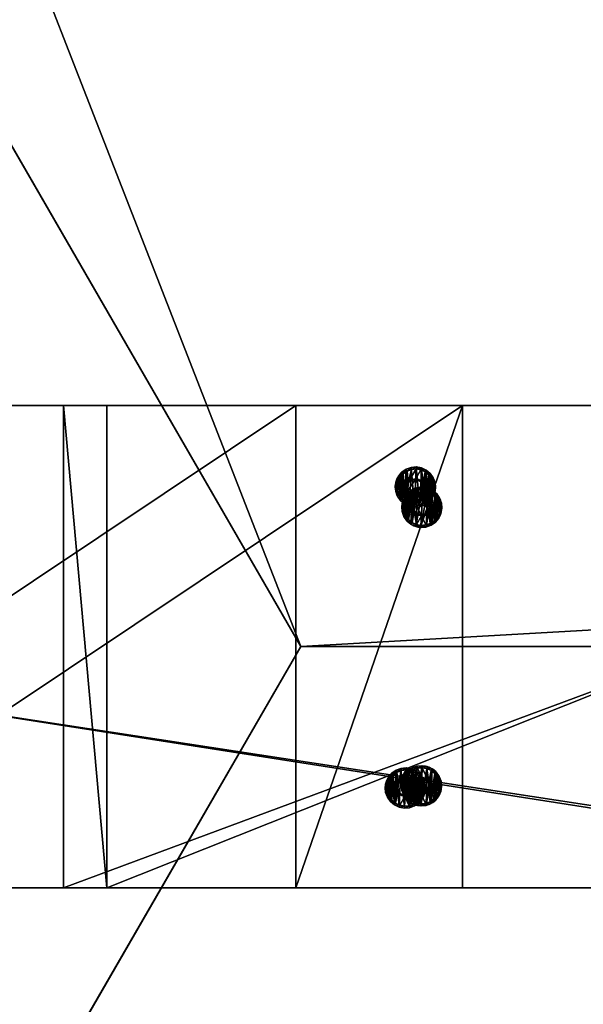
# Model space of a CAD drawing. Extents: x 1274 to 7368, y 1 to 4033.
# Drawn here: x 6628 to 6768, y 1536 to 1781 of the extents above; entities that cross this region are included whole.
import ezdxf

# ---------------------------------------------------------------- set-up
doc = ezdxf.new("R2010")
doc.units = 0
doc.header["$LTSCALE"] = 25.4
doc.layers.get('0').update_dxf_attribs({"color": 13, "linetype": 'CONTINUOUS'})

# ---------------------------------------------------------------- blocks, each defined once
blk = doc.blocks.new('GROUP_16')
at = {"color": 0}
for p, q in [((92.38, 160, 40), (178.98, 310, 40)), ((92.38, 160), (178.98, 310)), ((92.38, 160), (178.98, 310)), ((92.38, 160, 40), (178.98, 310, 40)), ((178.98, 310, 40), (178.98, 310)), ((178.98, 310), (1071.02, 310)), ((178.98, 310), (1071.02, 310)), ((178.98, 310, 40), (178.98, 310)), ((1071.02, 310, 40), (178.98, 310, 40)), ((1071.02, 310, 40), (178.98, 310, 40)), ((1071.02, 310, 40), (1157.62, 160, 40)), ((1071.02, 310), (1157.62, 160)), ((1071.02, 310, 40), (1071.02, 310)), ((1071.02, 310), (1157.62, 160)), ((1071.02, 310, 40), (1071.02, 310)), ((1071.02, 310, 40), (1157.62, 160, 40))]:
    blk.add_line(p, q, dxfattribs=at)
mesh = blk.add_polyface(dxfattribs=at)
corners = [(178.98, 310, 40), (92.38, 160), (92.38, 160, 40), (178.98, 310)]
mesh.append_faces([[corners[k] for k in face] for face in [(0, 1, 2), (1, 0, 3)]], dxfattribs={"vtx0": -1, "color": 0})
mesh = blk.add_polyface(dxfattribs=at)
corners = [(178.98, 310), (1157.62, 160), (92.38, 160), (1071.02, 310)]
mesh.append_faces([[corners[k] for k in face] for face in [(0, 1, 2), (1, 0, 3)]], dxfattribs={"vtx0": -1, "color": 0})
mesh = blk.add_polyface(dxfattribs=at)
corners = [(103.38, 160, 40), (178.98, 310, 40), (92.38, 160, 40), (1157.62, 160, 40), (1071.02, 310, 40)]
mesh.append_faces([[corners[k] for k in face] for face in [(0, 1, 2), (1, 3, 4)]], dxfattribs={"vtx0": -1, "color": 0})
mesh.append_faces([[corners[k] for k in face] for face in [(1, 0, 3)]], dxfattribs={"vtx0": -1, "vtx2": -1, "color": 0})
mesh = blk.add_polyface(dxfattribs=at)
corners = [(178.98, 310), (1071.02, 310, 40), (1071.02, 310), (178.98, 310, 40)]
mesh.append_faces([[corners[k] for k in face] for face in [(0, 1, 2), (1, 0, 3)]], dxfattribs={"vtx0": -1, "color": 0})
mesh = blk.add_polyface(dxfattribs=at)
corners = [(1071.02, 310), (1157.62, 160, 40), (1157.62, 160), (1071.02, 310, 40)]
mesh.append_faces([[corners[k] for k in face] for face in [(0, 1, 2), (1, 0, 3)]], dxfattribs={"vtx0": -1, "color": 0})
mesh = blk.add_polyface(dxfattribs=at)
corners = [(1157.62, 160, 40), (92.38, 160), (1157.62, 160), (92.38, 160, 40), (103.38, 160, 40)]
mesh.append_faces([[corners[k] for k in face] for face in [(0, 1, 2), (3, 0, 4)]], dxfattribs={"vtx0": -1, "color": 0})
mesh.append_faces([[corners[k] for k in face] for face in [(1, 0, 3)]], dxfattribs={"vtx0": -1, "vtx1": -1, "color": 0})
mesh = blk.add_polyface(dxfattribs=at)
corners = [(1250, 0, 40), (86.6, 150, 40), (0, 0, 40), (1163.4, 150, 40)]
mesh.append_faces([[corners[k] for k in face] for face in [(0, 1, 2), (1, 0, 3)]], dxfattribs={"vtx0": -1, "color": 0})
mesh = blk.add_polyface(dxfattribs=at)
corners = [(86.6, 150), (1250, 0), (0, 0), (1163.4, 150)]
mesh.append_faces([[corners[k] for k in face] for face in [(0, 1, 2), (1, 0, 3)]], dxfattribs={"vtx0": -1, "color": 0})
mesh = blk.add_polyface(dxfattribs=at)
corners = [(86.6, 150), (1163.4, 150, 40), (1163.4, 150), (86.6, 150, 40)]
mesh.append_faces([[corners[k] for k in face] for face in [(0, 1, 2), (1, 0, 3)]], dxfattribs={"vtx0": -1, "color": 0})
mesh = blk.add_polyface(dxfattribs=at)
corners = [(1250, 0, 40), (0, 0), (1250, 0), (0, 0, 40)]
mesh.append_faces([[corners[k] for k in face] for face in [(0, 1, 2), (1, 0, 3)]], dxfattribs={"vtx0": -1, "color": 0})
blk = doc.blocks.new('GROUP_23')
at = {"color": 0}
for p, q in [((0, 7.51, 40), (0, 330.33, 40)), ((0, 330.33, 40), (120, 330.33, 40)), ((0, 7.51, 40), (0, 330.33, 40)), ((0, 330.33, 40), (0, 319.61)), ((0, 330.33, 40), (0, 319.61)), ((0, 330.33, 40), (120, 330.33, 40)), ((120, 330.33, 40), (120, 7.51, 40)), ((120, 330.33, 40), (120, 319.61, 0)), ((120, 330.33, 40), (120, 7.51, 40)), ((120, 330.33, 40), (120, 319.61, 0)), ((0, 18.23), (0, 319.61)), ((0, 319.61), (120, 319.61, 0)), ((0, 18.23), (0, 319.61)), ((0, 319.61), (120, 319.61, 0)), ((120, 319.61, 0), (120, 18.23, 0)), ((120, 319.61, 0), (120, 18.23, 0))]:
    blk.add_line(p, q, dxfattribs=at)
mesh = blk.add_polyface(dxfattribs=at)
corners = [(120, 7.51, 40), (0, 330.33, 40), (0, 7.51, 40), (120, 330.33, 40)]
mesh.append_faces([[corners[k] for k in face] for face in [(0, 1, 2), (1, 0, 3)]], dxfattribs={"vtx0": -1, "color": 0})
mesh = blk.add_polyface(dxfattribs=at)
corners = [(0, 330.33, 40), (0, 18.23), (0, 7.51, 40), (0, 319.61)]
mesh.append_faces([[corners[k] for k in face] for face in [(0, 1, 2), (1, 0, 3)]], dxfattribs={"vtx0": -1, "color": 0})
mesh = blk.add_polyface(dxfattribs=at)
corners = [(0, 319.61), (120, 330.33, 40), (120, 319.61, 0), (0, 330.33, 40)]
mesh.append_faces([[corners[k] for k in face] for face in [(0, 1, 2), (1, 0, 3)]], dxfattribs={"vtx0": -1, "color": 0})
mesh = blk.add_polyface(dxfattribs=at)
corners = [(120, 18.23, 0), (120, 330.33, 40), (120, 7.51, 40), (120, 319.61, 0)]
mesh.append_faces([[corners[k] for k in face] for face in [(0, 1, 2), (1, 0, 3)]], dxfattribs={"vtx0": -1, "color": 0})
mesh = blk.add_polyface(dxfattribs=at)
corners = [(0, 319.61), (120, 18.23, 0), (0, 18.23), (120, 319.61, 0)]
mesh.append_faces([[corners[k] for k in face] for face in [(0, 1, 2), (1, 0, 3)]], dxfattribs={"vtx0": -1, "color": 0})
blk = doc.blocks.new('GROUP_3')
at = {"color": 0}
for p, q in [((0, 59.95, 40), (0, 844.83, 40)), ((0, 59.95, 40), (0, 844.83, 40)), ((120, 844.83, 40), (120, 59.95, 40)), ((120, 844.83, 40), (120, 59.95, 40)), ((0, 67), (0, 834.11)), ((0, 67), (0, 834.11)), ((120, 834.11), (120, 67)), ((120, 834.11), (120, 67))]:
    blk.add_line(p, q, dxfattribs=at)
mesh = blk.add_polyface(dxfattribs=at)
corners = [(0, 59.95, 40), (120, 844.83, 40), (0, 844.83, 40), (120, 59.95, 40)]
mesh.append_faces([[corners[k] for k in face] for face in [(0, 1, 2), (1, 0, 3)]], dxfattribs={"vtx0": -1, "color": 0})
mesh = blk.add_polyface(dxfattribs=at)
corners = [(0, 844.83, 40), (0, 67), (0, 59.95, 40), (0, 834.11)]
mesh.append_faces([[corners[k] for k in face] for face in [(0, 1, 2), (1, 0, 3)]], dxfattribs={"vtx0": -1, "color": 0})
mesh = blk.add_polyface(dxfattribs=at)
corners = [(120, 67), (120, 844.83, 40), (120, 59.95, 40), (120, 834.11)]
mesh.append_faces([[corners[k] for k in face] for face in [(0, 1, 2), (1, 0, 3)]], dxfattribs={"vtx0": -1, "color": 0})
mesh = blk.add_polyface(dxfattribs=at)
corners = [(120, 834.11), (0, 67), (0, 834.11), (120, 67)]
mesh.append_faces([[corners[k] for k in face] for face in [(0, 1, 2), (1, 0, 3)]], dxfattribs={"vtx0": -1, "color": 0})
blk = doc.blocks.new('GROUP_5')
at = {"color": 0}
for p, q in [((0, -339.91), (0, 353.73)), ((0, 353.73), (120, 353.73, 0)), ((0, -339.91), (0, 353.73)), ((0, 353.73), (0, 343.01, 40)), ((0, 353.73), (0, 343.01, 40)), ((0, 353.73), (120, 353.73, 0)), ((120, -339.91), (120, 353.73, 0)), ((120, 353.73, 0), (120, 343.01, 40)), ((120, -339.91), (120, 353.73, 0)), ((120, 353.73, 0), (120, 343.01, 40)), ((0, -350.63, 40), (0, 343.01, 40)), ((0, 343.01, 40), (120, 343.01, 40)), ((0, 343.01, 40), (120, 343.01, 40)), ((0, -350.63, 40), (0, 343.01, 40)), ((120, 343.01, 40), (120, -350.63, 40)), ((120, 343.01, 40), (120, -350.63, 40))]:
    blk.add_line(p, q, dxfattribs=at)
mesh = blk.add_polyface(dxfattribs=at)
corners = [(120, 353.73, 0), (0, -339.91), (0, 353.73), (120, -339.91)]
mesh.append_faces([[corners[k] for k in face] for face in [(0, 1, 2), (1, 0, 3)]], dxfattribs={"vtx0": -1, "color": 0})
mesh = blk.add_polyface(dxfattribs=at)
corners = [(0, 343.01, 40), (0, -339.91), (0, -350.63, 40), (0, 353.73)]
mesh.append_faces([[corners[k] for k in face] for face in [(0, 1, 2), (1, 0, 3)]], dxfattribs={"vtx0": -1, "color": 0})
mesh = blk.add_polyface(dxfattribs=at)
corners = [(0, 343.01, 40), (120, 353.73, 0), (0, 353.73), (120, 343.01, 40)]
mesh.append_faces([[corners[k] for k in face] for face in [(0, 1, 2), (1, 0, 3)]], dxfattribs={"vtx0": -1, "color": 0})
mesh = blk.add_polyface(dxfattribs=at)
corners = [(120, -339.91), (120, 343.01, 40), (120, -350.63, 40), (120, 353.73, 0)]
mesh.append_faces([[corners[k] for k in face] for face in [(0, 1, 2), (1, 0, 3)]], dxfattribs={"vtx0": -1, "color": 0})
mesh = blk.add_polyface(dxfattribs=at)
corners = [(0, -350.63, 40), (120, 343.01, 40), (0, 343.01, 40), (120, -350.63, 40)]
mesh.append_faces([[corners[k] for k in face] for face in [(0, 1, 2), (1, 0, 3)]], dxfattribs={"vtx0": -1, "color": 0})
blk = doc.blocks.new('GROEP_27')
at = {"color": 254}
for p, q in [((0.5, 1.4, 5), (0, 0.9, 5)), ((0.5, 1.4, 5), (0, 0.9, 5)), ((0.17, 0.9, 6.29), (0, 0.9, 5)), ((0, 0.9, 5), (0.17, 0.9, 3.71)), ((0, 0, 5), (0, 0.9, 5)), ((0, 0.9, 5), (0.17, 0.9, 3.71)), ((0.17, 0.9, 6.29), (0, 0.9, 5)), ((0, 0, 5), (0, 0.9, 5)), ((0.17, 0.9, 6.29), (0.66, 1.4, 6.16)), ((0.17, 0.9, 3.71), (0.66, 1.4, 3.84)), ((0.17, 0.9, 6.29), (0.66, 1.4, 6.16)), ((0.17, 0.9, 3.71), (0.66, 1.4, 3.84)), ((0.67, 0.9, 7.5), (0.17, 0.9, 6.29)), ((0.17, 0, 3.71), (0.17, 0.9, 3.71)), ((0.17, 0.9, 3.71), (0.67, 0.9, 2.5)), ((0.17, 0, 3.71), (0.17, 0.9, 3.71)), ((0.17, 0, 6.29), (0.17, 0.9, 6.29)), ((0.67, 0.9, 7.5), (0.17, 0.9, 6.29)), ((0.17, 0, 6.29), (0.17, 0.9, 6.29)), ((0.17, 0.9, 3.71), (0.67, 0.9, 2.5)), ((0.66, 1.4, 6.16), (0.5, 1.4, 5)), ((0.5, 1.4, 5), (0.66, 1.4, 3.84)), ((0.5, 1.4, 5), (0.66, 1.4, 3.84)), ((0.66, 1.4, 6.16), (0.5, 1.4, 5)), ((1.11, 1.4, 7.25), (0.66, 1.4, 6.16)), ((0.66, 1.4, 3.84), (1.11, 1.4, 2.75)), ((1.11, 1.4, 7.25), (0.66, 1.4, 6.16)), ((0.66, 1.4, 3.84), (1.11, 1.4, 2.75)), ((1.11, 1.4, 2.75), (0.67, 0.9, 2.5)), ((1.11, 1.4, 7.25), (0.67, 0.9, 7.5)), ((1.11, 1.4, 7.25), (0.67, 0.9, 7.5)), ((1.11, 1.4, 2.75), (0.67, 0.9, 2.5)), ((0.67, 0.9, 2.5), (1.46, 0.9, 1.46)), ((0.67, 0, 2.5), (0.67, 0.9, 2.5)), ((0.67, 0.9, 2.5), (1.46, 0.9, 1.46)), ((0.67, 0, 2.5), (0.67, 0.9, 2.5)), ((0.67, 0, 7.5), (0.67, 0.9, 7.5)), ((1.46, 0.9, 8.54), (0.67, 0.9, 7.5)), ((0.67, 0, 7.5), (0.67, 0.9, 7.5)), ((1.46, 0.9, 8.54), (0.67, 0.9, 7.5)), ((1.11, 1.4, 2.75), (1.82, 1.4, 1.82)), ((1.11, 1.4, 2.75), (1.82, 1.4, 1.82)), ((1.82, 1.4, 8.18), (1.11, 1.4, 7.25)), ((1.82, 1.4, 8.18), (1.11, 1.4, 7.25)), ((1.46, 0.9, 1.46), (1.82, 1.4, 1.82)), ((1.46, 0.9, 8.54), (1.82, 1.4, 8.18)), ((1.46, 0.9, 1.46), (1.82, 1.4, 1.82)), ((1.46, 0.9, 8.54), (1.82, 1.4, 8.18)), ((1.46, 0.9, 1.46), (2.5, 0.9, 0.67)), ((2.5, 0.9, 9.33), (1.46, 0.9, 8.54)), ((1.46, 0, 1.46), (1.46, 0.9, 1.46)), ((1.46, 0.9, 1.46), (2.5, 0.9, 0.67)), ((1.46, 0, 1.46), (1.46, 0.9, 1.46)), ((1.46, 0, 8.54), (1.46, 0.9, 8.54)), ((2.5, 0.9, 9.33), (1.46, 0.9, 8.54)), ((1.46, 0, 8.54), (1.46, 0.9, 8.54)), ((1.82, 1.4, 1.82), (2.75, 1.4, 1.11)), ((2.75, 1.4, 8.89), (1.82, 1.4, 8.18)), ((1.82, 1.4, 1.82), (2.75, 1.4, 1.11)), ((2.75, 1.4, 8.89), (1.82, 1.4, 8.18)), ((2.5, 0.9, 0.67), (2.75, 1.4, 1.11)), ((2.75, 1.4, 8.89), (2.5, 0.9, 9.33)), ((2.75, 1.4, 8.89), (2.5, 0.9, 9.33)), ((2.5, 0.9, 0.67), (2.75, 1.4, 1.11)), ((2.5, 0, 0.67), (2.5, 0.9, 0.67)), ((2.5, 0.9, 0.67), (3.71, 0.9, 0.17)), ((2.5, 0, 0.67), (2.5, 0.9, 0.67)), ((3.71, 0.9, 9.83), (2.5, 0.9, 9.33)), ((2.5, 0, 9.33), (2.5, 0.9, 9.33)), ((3.71, 0.9, 9.83), (2.5, 0.9, 9.33)), ((2.5, 0, 9.33), (2.5, 0.9, 9.33)), ((2.5, 0.9, 0.67), (3.71, 0.9, 0.17)), ((3.84, 1.4, 9.34), (2.75, 1.4, 8.89)), ((3.84, 1.4, 9.34), (2.75, 1.4, 8.89)), ((2.75, 1.4, 1.11), (3.84, 1.4, 0.66)), ((2.75, 1.4, 1.11), (3.84, 1.4, 0.66)), ((2.9, 1.4, 5), (2.9, 0.1, 5)), ((2.9, 1.4, 5), (2.9, 0.1, 5)), ((3.84, 1.4, 0.66), (3.71, 0.9, 0.17)), ((3.71, 0.9, 9.83), (3.84, 1.4, 9.34)), ((3.71, 0.9, 9.83), (3.84, 1.4, 9.34)), ((3.84, 1.4, 0.66), (3.71, 0.9, 0.17)), ((3.71, 0.9, 0.17), (5, 0.9)), ((5, 0.9, 10), (3.71, 0.9, 9.83)), ((3.71, 0, 0.17), (3.71, 0.9, 0.17)), ((3.71, 0.9, 0.17), (5, 0.9)), ((3.71, 0, 0.17), (3.71, 0.9, 0.17)), ((3.71, 0, 9.83), (3.71, 0.9, 9.83)), ((5, 0.9, 10), (3.71, 0.9, 9.83)), ((3.71, 0, 9.83), (3.71, 0.9, 9.83)), ((3.84, 1.4, 0.66), (5, 1.4, 0.5)), ((5, 1.4, 9.5), (3.84, 1.4, 9.34)), ((5, 1.4, 9.5), (3.84, 1.4, 9.34)), ((3.84, 1.4, 0.66), (5, 1.4, 0.5)), ((3.95, 1.4, 6.82), (3.95, 0.1, 6.82)), ((3.95, 1.4, 3.18), (3.95, 0.1, 3.18)), ((3.95, 1.4, 3.18), (3.95, 0.1, 3.18)), ((3.95, 1.4, 6.82), (3.95, 0.1, 6.82)), ((5, 0.9), (5, 1.4, 0.5)), ((5, 1.4, 9.5), (5, 0.9, 10)), ((6.16, 1.4, 9.34), (5, 1.4, 9.5)), ((5, 1.4, 9.5), (5, 0.9, 10)), ((6.16, 1.4, 9.34), (5, 1.4, 9.5)), ((5, 1.4, 0.5), (6.16, 1.4, 0.66)), ((5, 1.4, 0.5), (6.16, 1.4, 0.66)), ((5, 0.9), (5, 1.4, 0.5)), ((6.29, 0.9, 9.83), (5, 0.9, 10)), ((5, 0), (5, 0.9)), ((5, 0.9), (6.29, 0.9, 0.17)), ((5, 0), (5, 0.9)), ((5, 0, 10), (5, 0.9, 10)), ((6.29, 0.9, 9.83), (5, 0.9, 10)), ((5, 0, 10), (5, 0.9, 10)), ((5, 0.9), (6.29, 0.9, 0.17)), ((6.05, 1.4, 6.82), (6.05, 0.1, 6.82)), ((6.05, 1.4, 3.18), (6.05, 0.1, 3.18)), ((6.05, 1.4, 3.18), (6.05, 0.1, 3.18)), ((6.05, 1.4, 6.82), (6.05, 0.1, 6.82)), ((7.25, 1.4, 8.89), (6.16, 1.4, 9.34)), ((6.29, 0.9, 9.83), (6.16, 1.4, 9.34)), ((6.16, 1.4, 0.66), (7.25, 1.4, 1.11)), ((6.16, 1.4, 0.66), (6.29, 0.9, 0.17)), ((6.29, 0.9, 9.83), (6.16, 1.4, 9.34)), ((7.25, 1.4, 8.89), (6.16, 1.4, 9.34)), ((6.16, 1.4, 0.66), (7.25, 1.4, 1.11)), ((6.16, 1.4, 0.66), (6.29, 0.9, 0.17)), ((7.5, 0.9, 9.33), (6.29, 0.9, 9.83)), ((6.29, 0.9, 0.17), (7.5, 0.9, 0.67)), ((6.29, 0, 0.17), (6.29, 0.9, 0.17)), ((6.29, 0.9, 0.17), (7.5, 0.9, 0.67)), ((6.29, 0, 0.17), (6.29, 0.9, 0.17)), ((6.29, 0, 9.83), (6.29, 0.9, 9.83)), ((7.5, 0.9, 9.33), (6.29, 0.9, 9.83)), ((6.29, 0, 9.83), (6.29, 0.9, 9.83)), ((7.1, 1.4, 5), (7.1, 0.1, 5)), ((7.1, 1.4, 5), (7.1, 0.1, 5)), ((7.25, 1.4, 8.89), (7.5, 0.9, 9.33)), ((7.5, 0.9, 0.67), (7.25, 1.4, 1.11)), ((8.18, 1.4, 8.18), (7.25, 1.4, 8.89)), ((7.25, 1.4, 8.89), (7.5, 0.9, 9.33)), ((7.25, 1.4, 1.11), (8.18, 1.4, 1.82)), ((7.5, 0.9, 0.67), (7.25, 1.4, 1.11)), ((8.18, 1.4, 8.18), (7.25, 1.4, 8.89)), ((7.25, 1.4, 1.11), (8.18, 1.4, 1.82)), ((8.54, 0.9, 8.54), (7.5, 0.9, 9.33)), ((7.5, 0, 0.67), (7.5, 0.9, 0.67)), ((8.54, 0.9, 1.46), (7.5, 0.9, 0.67)), ((7.5, 0, 0.67), (7.5, 0.9, 0.67)), ((8.54, 0.9, 1.46), (7.5, 0.9, 0.67)), ((7.5, 0, 9.33), (7.5, 0.9, 9.33)), ((8.54, 0.9, 8.54), (7.5, 0.9, 9.33)), ((7.5, 0, 9.33), (7.5, 0.9, 9.33)), ((8.89, 1.4, 7.25), (8.18, 1.4, 8.18)), ((8.54, 0.9, 8.54), (8.18, 1.4, 8.18)), ((8.18, 1.4, 1.82), (8.89, 1.4, 2.75)), ((8.18, 1.4, 1.82), (8.54, 0.9, 1.46)), ((8.54, 0.9, 8.54), (8.18, 1.4, 8.18)), ((8.18, 1.4, 1.82), (8.54, 0.9, 1.46)), ((8.89, 1.4, 7.25), (8.18, 1.4, 8.18)), ((8.18, 1.4, 1.82), (8.89, 1.4, 2.75)), ((9.33, 0.9, 7.5), (8.54, 0.9, 8.54)), ((8.54, 0.9, 1.46), (9.33, 0.9, 2.5)), ((8.54, 0, 1.46), (8.54, 0.9, 1.46)), ((8.54, 0.9, 1.46), (9.33, 0.9, 2.5)), ((8.54, 0, 1.46), (8.54, 0.9, 1.46)), ((8.54, 0, 8.54), (8.54, 0.9, 8.54)), ((9.33, 0.9, 7.5), (8.54, 0.9, 8.54)), ((8.54, 0, 8.54), (8.54, 0.9, 8.54)), ((9.34, 1.4, 6.16), (8.89, 1.4, 7.25)), ((9.33, 0.9, 7.5), (8.89, 1.4, 7.25)), ((9.33, 0.9, 7.5), (8.89, 1.4, 7.25)), ((9.33, 0.9, 2.5), (8.89, 1.4, 2.75)), ((9.34, 1.4, 6.16), (8.89, 1.4, 7.25)), ((8.89, 1.4, 2.75), (9.34, 1.4, 3.84)), ((8.89, 1.4, 2.75), (9.34, 1.4, 3.84)), ((9.33, 0.9, 2.5), (8.89, 1.4, 2.75)), ((9.83, 0.9, 6.29), (9.33, 0.9, 7.5)), ((9.33, 0, 2.5), (9.33, 0.9, 2.5)), ((9.33, 0.9, 2.5), (9.83, 0.9, 3.71)), ((9.33, 0, 2.5), (9.33, 0.9, 2.5)), ((9.83, 0.9, 6.29), (9.33, 0.9, 7.5)), ((9.33, 0, 7.5), (9.33, 0.9, 7.5)), ((9.33, 0, 7.5), (9.33, 0.9, 7.5)), ((9.33, 0.9, 2.5), (9.83, 0.9, 3.71)), ((9.5, 1.4, 5), (9.34, 1.4, 6.16)), ((9.34, 1.4, 6.16), (9.83, 0.9, 6.29)), ((9.34, 1.4, 3.84), (9.5, 1.4, 5)), ((9.34, 1.4, 3.84), (9.83, 0.9, 3.71)), ((9.34, 1.4, 6.16), (9.83, 0.9, 6.29)), ((9.5, 1.4, 5), (9.34, 1.4, 6.16)), ((9.34, 1.4, 3.84), (9.5, 1.4, 5)), ((9.34, 1.4, 3.84), (9.83, 0.9, 3.71)), ((10, 0.9, 5), (9.5, 1.4, 5)), ((10, 0.9, 5), (9.5, 1.4, 5)), ((10, 0.9, 5), (9.83, 0.9, 6.29)), ((9.83, 0.9, 3.71), (10, 0.9, 5)), ((9.83, 0, 3.71), (9.83, 0.9, 3.71)), ((10, 0.9, 5), (9.83, 0.9, 6.29)), ((9.83, 0, 6.29), (9.83, 0.9, 6.29)), ((9.83, 0, 3.71), (9.83, 0.9, 3.71)), ((9.83, 0.9, 3.71), (10, 0.9, 5)), ((9.83, 0, 6.29), (9.83, 0.9, 6.29)), ((10, 0, 5), (10, 0.9, 5)), ((10, 0, 5), (10, 0.9, 5))]:
    blk.add_line(p, q, dxfattribs=at)
at = {"color": 254, "extrusion": (0, -1, 0)}
for centre, radius in [((5, 5), 5), ((5, 5), 5), ((5, 5), 5), ((5, 5), 5), ((5, 5), 5), ((5, 5), 5), ((5, 5), 5), ((5, 5), 5), ((5, 5), 5), ((5, 5), 5), ((5, 5), 5), ((5, 5), 5), ((5, 5), 5), ((5, 5), 5), ((5, 5), 5), ((5, 5), 5), ((5, 5), 5), ((5, 5), 5), ((5, 5), 5), ((5, 5), 5), ((5, 5), 5), ((5, 5), 5), ((5, 5), 5), ((5, 5), 5), ((5, 5), 5), ((5, 5, -1.4), 2.1), ((5, 5, -1.4), 2.1), ((5, 5, -1.4), 2.1), ((5, 5, -1.4), 2.1), ((5, 5, -1.4), 2.1), ((5, 5, -1.4), 2.1), ((5, 5, -1.4), 2.1), ((5, 5, -0.1), 2.1), ((5, 5, -0.1), 2.1), ((5, 5, -0.1), 2.1), ((5, 5, -0.1), 2.1), ((5, 5, -0.1), 2.1), ((5, 5, -0.1), 2.1), ((5, 5, -0.1), 2.1)]:
    blk.add_circle(centre, radius, dxfattribs=at)
at = {"color": 254}
mesh = blk.add_polyface(dxfattribs=at)
corners = [(0.17, 0.9, 6.29), (0.5, 1.4, 5), (0, 0.9, 5), (0.66, 1.4, 6.16)]
mesh.append_faces([[corners[k] for k in face] for face in [(0, 1, 2), (1, 0, 3)]], dxfattribs={"vtx0": -1, "color": 254})
mesh = blk.add_polyface(dxfattribs=at)
corners = [(0, 0.9, 5), (0.66, 1.4, 3.84), (0.17, 0.9, 3.71), (0.5, 1.4, 5)]
mesh.append_faces([[corners[k] for k in face] for face in [(0, 1, 2), (1, 0, 3)]], dxfattribs={"vtx0": -1, "color": 254})
mesh = blk.add_polyface(dxfattribs=at)
corners = [(0, 0.9, 5), (0.17, 0, 3.71), (0, 0, 5), (0.17, 0.9, 3.71)]
mesh.append_faces([[corners[k] for k in face] for face in [(0, 1, 2), (1, 0, 3)]], dxfattribs={"vtx0": -1, "color": 254})
mesh = blk.add_polyface(dxfattribs=at)
corners = [(0.17, 0.9, 6.29), (0, 0, 5), (0.17, 0, 6.29), (0, 0.9, 5)]
mesh.append_faces([[corners[k] for k in face] for face in [(0, 1, 2), (1, 0, 3)]], dxfattribs={"vtx0": -1, "color": 254})
mesh = blk.add_polyface(dxfattribs=at)
corners = [(6.29, 0, 0.17), (3.71, 0, 0.17), (5, 0), (7.5, 0, 0.67), (2.5, 0, 0.67), (8.54, 0, 1.46), (1.46, 0, 1.46), (9.33, 0, 2.5), (0.67, 0, 2.5), (9.83, 0, 3.71), (0.17, 0, 3.71), (10, 0, 5), (0, 0, 5), (9.83, 0, 6.29), (0.17, 0, 6.29), (9.33, 0, 7.5), (0.67, 0, 7.5), (8.54, 0, 8.54), (1.46, 0, 8.54), (7.5, 0, 9.33), (2.5, 0, 9.33), (6.29, 0, 9.83), (3.71, 0, 9.83), (5, 0, 10)]
mesh.append_faces([[corners[k] for k in face] for face in [(0, 1, 2), (22, 21, 23)]], dxfattribs={"vtx0": -1, "color": 254})
mesh.append_faces([[corners[k] for k in face] for face in [(1, 3, 4), (4, 5, 6), (6, 7, 8), (8, 9, 10), (10, 11, 12), (12, 13, 14), (14, 15, 16), (16, 17, 18), (18, 19, 20), (20, 21, 22)]], dxfattribs={"vtx0": -1, "vtx1": -1, "color": 254})
mesh.append_faces([[corners[k] for k in face] for face in [(1, 0, 3), (4, 3, 5), (6, 5, 7), (8, 7, 9), (10, 9, 11), (12, 11, 13), (14, 13, 15), (16, 15, 17), (18, 17, 19), (20, 19, 21)]], dxfattribs={"vtx0": -1, "vtx2": -1, "color": 254})
mesh = blk.add_polyface(dxfattribs=at)
corners = [(0.17, 0.9, 6.29), (1.11, 1.4, 7.25), (0.66, 1.4, 6.16), (0.67, 0.9, 7.5)]
mesh.append_faces([[corners[k] for k in face] for face in [(0, 1, 2), (1, 0, 3)]], dxfattribs={"vtx0": -1, "color": 254})
mesh = blk.add_polyface(dxfattribs=at)
corners = [(0.17, 0.9, 3.71), (1.11, 1.4, 2.75), (0.67, 0.9, 2.5), (0.66, 1.4, 3.84)]
mesh.append_faces([[corners[k] for k in face] for face in [(0, 1, 2), (1, 0, 3)]], dxfattribs={"vtx0": -1, "color": 254})
mesh = blk.add_polyface(dxfattribs=at)
corners = [(0.17, 0.9, 3.71), (0.67, 0, 2.5), (0.17, 0, 3.71), (0.67, 0.9, 2.5)]
mesh.append_faces([[corners[k] for k in face] for face in [(0, 1, 2), (1, 0, 3)]], dxfattribs={"vtx0": -1, "color": 254})
mesh = blk.add_polyface(dxfattribs=at)
corners = [(0.67, 0.9, 7.5), (0.17, 0, 6.29), (0.67, 0, 7.5), (0.17, 0.9, 6.29)]
mesh.append_faces([[corners[k] for k in face] for face in [(0, 1, 2), (1, 0, 3)]], dxfattribs={"vtx0": -1, "color": 254})
mesh = blk.add_polyface(dxfattribs=at)
corners = [(3.84, 1.4, 0.66), (6.16, 1.4, 0.66), (5, 1.4, 0.5), (7.25, 1.4, 1.11), (2.75, 1.4, 1.11), (1.82, 1.4, 1.82), (8.18, 1.4, 1.82), (8.89, 1.4, 2.75), (1.11, 1.4, 2.75), (3.95, 1.4, 3.18), (0.66, 1.4, 3.84), (2.9, 1.4, 5), (0.5, 1.4, 5), (0.66, 1.4, 6.16), (3.95, 1.4, 6.82), (1.11, 1.4, 7.25), (6.05, 1.4, 6.82), (8.89, 1.4, 7.25), (8.18, 1.4, 8.18), (1.82, 1.4, 8.18), (7.25, 1.4, 8.89), (2.75, 1.4, 8.89), (3.84, 1.4, 9.34), (6.16, 1.4, 9.34), (5, 1.4, 9.5), (6.05, 1.4, 3.18), (9.34, 1.4, 3.84), (7.1, 1.4, 5), (9.5, 1.4, 5), (9.34, 1.4, 6.16)]
mesh.append_faces([[corners[k] for k in face] for face in [(0, 1, 2), (23, 22, 24)]], dxfattribs={"vtx0": -1, "color": 254})
mesh.append_faces([[corners[k] for k in face] for face in [(1, 0, 3), (3, 5, 6), (6, 5, 7), (9, 10, 11), (11, 13, 14), (14, 15, 16), (17, 15, 18), (18, 19, 20), (20, 22, 23), (7, 25, 26), (25, 7, 9), (26, 27, 28), (28, 16, 29), (29, 16, 17)]], dxfattribs={"vtx0": -1, "vtx1": -1, "color": 254})
mesh.append_faces([[corners[k] for k in face] for face in [(7, 8, 9), (16, 15, 17)]], dxfattribs={"vtx0": -1, "vtx1": -1, "vtx2": -1, "color": 254})
mesh.append_faces([[corners[k] for k in face] for face in [(3, 0, 4), (3, 4, 5), (7, 5, 8), (9, 8, 10), (11, 10, 12), (11, 12, 13), (14, 13, 15), (18, 15, 19), (20, 19, 21), (20, 21, 22), (26, 25, 27), (28, 27, 16)]], dxfattribs={"vtx0": -1, "vtx2": -1, "color": 254})
mesh = blk.add_polyface(dxfattribs=at)
corners = [(0.67, 0.9, 2.5), (1.82, 1.4, 1.82), (1.46, 0.9, 1.46), (1.11, 1.4, 2.75)]
mesh.append_faces([[corners[k] for k in face] for face in [(0, 1, 2), (1, 0, 3)]], dxfattribs={"vtx0": -1, "color": 254})
mesh = blk.add_polyface(dxfattribs=at)
corners = [(0.67, 0.9, 7.5), (1.82, 1.4, 8.18), (1.11, 1.4, 7.25), (1.46, 0.9, 8.54)]
mesh.append_faces([[corners[k] for k in face] for face in [(0, 1, 2), (1, 0, 3)]], dxfattribs={"vtx0": -1, "color": 254})
mesh = blk.add_polyface(dxfattribs=at)
corners = [(0.67, 0.9, 2.5), (1.46, 0, 1.46), (0.67, 0, 2.5), (1.46, 0.9, 1.46)]
mesh.append_faces([[corners[k] for k in face] for face in [(0, 1, 2), (1, 0, 3)]], dxfattribs={"vtx0": -1, "color": 254})
mesh = blk.add_polyface(dxfattribs=at)
corners = [(1.46, 0.9, 8.54), (0.67, 0, 7.5), (1.46, 0, 8.54), (0.67, 0.9, 7.5)]
mesh.append_faces([[corners[k] for k in face] for face in [(0, 1, 2), (1, 0, 3)]], dxfattribs={"vtx0": -1, "color": 254})
mesh = blk.add_polyface(dxfattribs=at)
corners = [(1.46, 0.9, 1.46), (2.75, 1.4, 1.11), (2.5, 0.9, 0.67), (1.82, 1.4, 1.82)]
mesh.append_faces([[corners[k] for k in face] for face in [(0, 1, 2), (1, 0, 3)]], dxfattribs={"vtx0": -1, "color": 254})
mesh = blk.add_polyface(dxfattribs=at)
corners = [(1.46, 0.9, 8.54), (2.75, 1.4, 8.89), (1.82, 1.4, 8.18), (2.5, 0.9, 9.33)]
mesh.append_faces([[corners[k] for k in face] for face in [(0, 1, 2), (1, 0, 3)]], dxfattribs={"vtx0": -1, "color": 254})
mesh = blk.add_polyface(dxfattribs=at)
corners = [(2.5, 0.9, 0.67), (1.46, 0, 1.46), (1.46, 0.9, 1.46), (2.5, 0, 0.67)]
mesh.append_faces([[corners[k] for k in face] for face in [(0, 1, 2), (1, 0, 3)]], dxfattribs={"vtx0": -1, "color": 254})
mesh = blk.add_polyface(dxfattribs=at)
corners = [(1.46, 0, 8.54), (2.5, 0.9, 9.33), (1.46, 0.9, 8.54), (2.5, 0, 9.33)]
mesh.append_faces([[corners[k] for k in face] for face in [(0, 1, 2), (1, 0, 3)]], dxfattribs={"vtx0": -1, "color": 254})
mesh = blk.add_polyface(dxfattribs=at)
corners = [(2.5, 0.9, 9.33), (3.84, 1.4, 9.34), (2.75, 1.4, 8.89), (3.71, 0.9, 9.83)]
mesh.append_faces([[corners[k] for k in face] for face in [(0, 1, 2), (1, 0, 3)]], dxfattribs={"vtx0": -1, "color": 254})
mesh = blk.add_polyface(dxfattribs=at)
corners = [(2.5, 0.9, 0.67), (3.84, 1.4, 0.66), (3.71, 0.9, 0.17), (2.75, 1.4, 1.11)]
mesh.append_faces([[corners[k] for k in face] for face in [(0, 1, 2), (1, 0, 3)]], dxfattribs={"vtx0": -1, "color": 254})
mesh = blk.add_polyface(dxfattribs=at)
corners = [(2.5, 0.9, 0.67), (3.71, 0, 0.17), (2.5, 0, 0.67), (3.71, 0.9, 0.17)]
mesh.append_faces([[corners[k] for k in face] for face in [(0, 1, 2), (1, 0, 3)]], dxfattribs={"vtx0": -1, "color": 254})
mesh = blk.add_polyface(dxfattribs=at)
corners = [(2.5, 0, 9.33), (3.71, 0.9, 9.83), (2.5, 0.9, 9.33), (3.71, 0, 9.83)]
mesh.append_faces([[corners[k] for k in face] for face in [(0, 1, 2), (1, 0, 3)]], dxfattribs={"vtx0": -1, "color": 254})
mesh = blk.add_polyface(dxfattribs=at)
corners = [(3.95, 1.4, 3.18), (2.9, 0.1, 5), (3.95, 0.1, 3.18), (2.9, 1.4, 5)]
mesh.append_faces([[corners[k] for k in face] for face in [(0, 1, 2), (1, 0, 3)]], dxfattribs={"vtx0": -1, "color": 254})
mesh = blk.add_polyface(dxfattribs=at)
corners = [(2.9, 1.4, 5), (3.95, 0.1, 6.82), (2.9, 0.1, 5), (3.95, 1.4, 6.82)]
mesh.append_faces([[corners[k] for k in face] for face in [(0, 1, 2), (1, 0, 3)]], dxfattribs={"vtx0": -1, "color": 254})
mesh = blk.add_polyface(dxfattribs=at)
corners = [(2.9, 0.1, 5), (6.05, 0.1, 3.18), (3.95, 0.1, 3.18), (7.1, 0.1, 5), (3.95, 0.1, 6.82), (6.05, 0.1, 6.82)]
mesh.append_faces([[corners[k] for k in face] for face in [(0, 1, 2), (3, 4, 5)]], dxfattribs={"vtx0": -1, "color": 254})
mesh.append_faces([[corners[k] for k in face] for face in [(1, 0, 3)]], dxfattribs={"vtx0": -1, "vtx1": -1, "color": 254})
mesh.append_faces([[corners[k] for k in face] for face in [(3, 0, 4)]], dxfattribs={"vtx0": -1, "vtx2": -1, "color": 254})
mesh = blk.add_polyface(dxfattribs=at)
corners = [(3.71, 0.9, 0.17), (5, 1.4, 0.5), (5, 0.9), (3.84, 1.4, 0.66)]
mesh.append_faces([[corners[k] for k in face] for face in [(0, 1, 2), (1, 0, 3)]], dxfattribs={"vtx0": -1, "color": 254})
mesh = blk.add_polyface(dxfattribs=at)
corners = [(3.71, 0.9, 9.83), (5, 1.4, 9.5), (3.84, 1.4, 9.34), (5, 0.9, 10)]
mesh.append_faces([[corners[k] for k in face] for face in [(0, 1, 2), (1, 0, 3)]], dxfattribs={"vtx0": -1, "color": 254})
mesh = blk.add_polyface(dxfattribs=at)
corners = [(5, 0.9), (3.71, 0, 0.17), (3.71, 0.9, 0.17), (5, 0)]
mesh.append_faces([[corners[k] for k in face] for face in [(0, 1, 2), (1, 0, 3)]], dxfattribs={"vtx0": -1, "color": 254})
mesh = blk.add_polyface(dxfattribs=at)
corners = [(5, 0, 10), (3.71, 0.9, 9.83), (3.71, 0, 9.83), (5, 0.9, 10)]
mesh.append_faces([[corners[k] for k in face] for face in [(0, 1, 2), (1, 0, 3)]], dxfattribs={"vtx0": -1, "color": 254})
mesh = blk.add_polyface(dxfattribs=at)
corners = [(6.05, 1.4, 6.82), (3.95, 0.1, 6.82), (3.95, 1.4, 6.82), (6.05, 0.1, 6.82)]
mesh.append_faces([[corners[k] for k in face] for face in [(0, 1, 2), (1, 0, 3)]], dxfattribs={"vtx0": -1, "color": 254})
mesh = blk.add_polyface(dxfattribs=at)
corners = [(6.05, 0.1, 3.18), (3.95, 1.4, 3.18), (3.95, 0.1, 3.18), (6.05, 1.4, 3.18)]
mesh.append_faces([[corners[k] for k in face] for face in [(0, 1, 2), (1, 0, 3)]], dxfattribs={"vtx0": -1, "color": 254})
mesh = blk.add_polyface(dxfattribs=at)
corners = [(5, 1.4, 9.5), (6.29, 0.9, 9.83), (6.16, 1.4, 9.34), (5, 0.9, 10)]
mesh.append_faces([[corners[k] for k in face] for face in [(0, 1, 2), (1, 0, 3)]], dxfattribs={"vtx0": -1, "color": 254})
mesh = blk.add_polyface(dxfattribs=at)
corners = [(5, 1.4, 0.5), (6.29, 0.9, 0.17), (5, 0.9), (6.16, 1.4, 0.66)]
mesh.append_faces([[corners[k] for k in face] for face in [(0, 1, 2), (1, 0, 3)]], dxfattribs={"vtx0": -1, "color": 254})
mesh = blk.add_polyface(dxfattribs=at)
corners = [(6.29, 0.9, 0.17), (5, 0), (5, 0.9), (6.29, 0, 0.17)]
mesh.append_faces([[corners[k] for k in face] for face in [(0, 1, 2), (1, 0, 3)]], dxfattribs={"vtx0": -1, "color": 254})
mesh = blk.add_polyface(dxfattribs=at)
corners = [(6.29, 0, 9.83), (5, 0.9, 10), (5, 0, 10), (6.29, 0.9, 9.83)]
mesh.append_faces([[corners[k] for k in face] for face in [(0, 1, 2), (1, 0, 3)]], dxfattribs={"vtx0": -1, "color": 254})
mesh = blk.add_polyface(dxfattribs=at)
corners = [(7.1, 1.4, 5), (6.05, 0.1, 3.18), (7.1, 0.1, 5), (6.05, 1.4, 3.18)]
mesh.append_faces([[corners[k] for k in face] for face in [(0, 1, 2), (1, 0, 3)]], dxfattribs={"vtx0": -1, "color": 254})
mesh = blk.add_polyface(dxfattribs=at)
corners = [(6.05, 1.4, 6.82), (7.1, 0.1, 5), (6.05, 0.1, 6.82), (7.1, 1.4, 5)]
mesh.append_faces([[corners[k] for k in face] for face in [(0, 1, 2), (1, 0, 3)]], dxfattribs={"vtx0": -1, "color": 254})
mesh = blk.add_polyface(dxfattribs=at)
corners = [(6.16, 1.4, 9.34), (7.5, 0.9, 9.33), (7.25, 1.4, 8.89), (6.29, 0.9, 9.83)]
mesh.append_faces([[corners[k] for k in face] for face in [(0, 1, 2), (1, 0, 3)]], dxfattribs={"vtx0": -1, "color": 254})
mesh = blk.add_polyface(dxfattribs=at)
corners = [(6.16, 1.4, 0.66), (7.5, 0.9, 0.67), (6.29, 0.9, 0.17), (7.25, 1.4, 1.11)]
mesh.append_faces([[corners[k] for k in face] for face in [(0, 1, 2), (1, 0, 3)]], dxfattribs={"vtx0": -1, "color": 254})
mesh = blk.add_polyface(dxfattribs=at)
corners = [(7.5, 0.9, 0.67), (6.29, 0, 0.17), (6.29, 0.9, 0.17), (7.5, 0, 0.67)]
mesh.append_faces([[corners[k] for k in face] for face in [(0, 1, 2), (1, 0, 3)]], dxfattribs={"vtx0": -1, "color": 254})
mesh = blk.add_polyface(dxfattribs=at)
corners = [(7.5, 0, 9.33), (6.29, 0.9, 9.83), (6.29, 0, 9.83), (7.5, 0.9, 9.33)]
mesh.append_faces([[corners[k] for k in face] for face in [(0, 1, 2), (1, 0, 3)]], dxfattribs={"vtx0": -1, "color": 254})
mesh = blk.add_polyface(dxfattribs=at)
corners = [(7.25, 1.4, 8.89), (8.54, 0.9, 8.54), (8.18, 1.4, 8.18), (7.5, 0.9, 9.33)]
mesh.append_faces([[corners[k] for k in face] for face in [(0, 1, 2), (1, 0, 3)]], dxfattribs={"vtx0": -1, "color": 254})
mesh = blk.add_polyface(dxfattribs=at)
corners = [(7.25, 1.4, 1.11), (8.54, 0.9, 1.46), (7.5, 0.9, 0.67), (8.18, 1.4, 1.82)]
mesh.append_faces([[corners[k] for k in face] for face in [(0, 1, 2), (1, 0, 3)]], dxfattribs={"vtx0": -1, "color": 254})
mesh = blk.add_polyface(dxfattribs=at)
corners = [(7.5, 0.9, 0.67), (8.54, 0, 1.46), (7.5, 0, 0.67), (8.54, 0.9, 1.46)]
mesh.append_faces([[corners[k] for k in face] for face in [(0, 1, 2), (1, 0, 3)]], dxfattribs={"vtx0": -1, "color": 254})
mesh = blk.add_polyface(dxfattribs=at)
corners = [(7.5, 0, 9.33), (8.54, 0.9, 8.54), (7.5, 0.9, 9.33), (8.54, 0, 8.54)]
mesh.append_faces([[corners[k] for k in face] for face in [(0, 1, 2), (1, 0, 3)]], dxfattribs={"vtx0": -1, "color": 254})
mesh = blk.add_polyface(dxfattribs=at)
corners = [(8.18, 1.4, 8.18), (9.33, 0.9, 7.5), (8.89, 1.4, 7.25), (8.54, 0.9, 8.54)]
mesh.append_faces([[corners[k] for k in face] for face in [(0, 1, 2), (1, 0, 3)]], dxfattribs={"vtx0": -1, "color": 254})
mesh = blk.add_polyface(dxfattribs=at)
corners = [(8.18, 1.4, 1.82), (9.33, 0.9, 2.5), (8.54, 0.9, 1.46), (8.89, 1.4, 2.75)]
mesh.append_faces([[corners[k] for k in face] for face in [(0, 1, 2), (1, 0, 3)]], dxfattribs={"vtx0": -1, "color": 254})
mesh = blk.add_polyface(dxfattribs=at)
corners = [(8.54, 0.9, 1.46), (9.33, 0, 2.5), (8.54, 0, 1.46), (9.33, 0.9, 2.5)]
mesh.append_faces([[corners[k] for k in face] for face in [(0, 1, 2), (1, 0, 3)]], dxfattribs={"vtx0": -1, "color": 254})
mesh = blk.add_polyface(dxfattribs=at)
corners = [(9.33, 0.9, 7.5), (8.54, 0, 8.54), (9.33, 0, 7.5), (8.54, 0.9, 8.54)]
mesh.append_faces([[corners[k] for k in face] for face in [(0, 1, 2), (1, 0, 3)]], dxfattribs={"vtx0": -1, "color": 254})
mesh = blk.add_polyface(dxfattribs=at)
corners = [(8.89, 1.4, 7.25), (9.83, 0.9, 6.29), (9.34, 1.4, 6.16), (9.33, 0.9, 7.5)]
mesh.append_faces([[corners[k] for k in face] for face in [(0, 1, 2), (1, 0, 3)]], dxfattribs={"vtx0": -1, "color": 254})
mesh = blk.add_polyface(dxfattribs=at)
corners = [(8.89, 1.4, 2.75), (9.83, 0.9, 3.71), (9.33, 0.9, 2.5), (9.34, 1.4, 3.84)]
mesh.append_faces([[corners[k] for k in face] for face in [(0, 1, 2), (1, 0, 3)]], dxfattribs={"vtx0": -1, "color": 254})
mesh = blk.add_polyface(dxfattribs=at)
corners = [(9.33, 0.9, 2.5), (9.83, 0, 3.71), (9.33, 0, 2.5), (9.83, 0.9, 3.71)]
mesh.append_faces([[corners[k] for k in face] for face in [(0, 1, 2), (1, 0, 3)]], dxfattribs={"vtx0": -1, "color": 254})
mesh = blk.add_polyface(dxfattribs=at)
corners = [(9.83, 0.9, 6.29), (9.33, 0, 7.5), (9.83, 0, 6.29), (9.33, 0.9, 7.5)]
mesh.append_faces([[corners[k] for k in face] for face in [(0, 1, 2), (1, 0, 3)]], dxfattribs={"vtx0": -1, "color": 254})
mesh = blk.add_polyface(dxfattribs=at)
corners = [(9.34, 1.4, 6.16), (10, 0.9, 5), (9.5, 1.4, 5), (9.83, 0.9, 6.29)]
mesh.append_faces([[corners[k] for k in face] for face in [(0, 1, 2), (1, 0, 3)]], dxfattribs={"vtx0": -1, "color": 254})
mesh = blk.add_polyface(dxfattribs=at)
corners = [(9.34, 1.4, 3.84), (10, 0.9, 5), (9.83, 0.9, 3.71), (9.5, 1.4, 5)]
mesh.append_faces([[corners[k] for k in face] for face in [(0, 1, 2), (1, 0, 3)]], dxfattribs={"vtx0": -1, "color": 254})
mesh = blk.add_polyface(dxfattribs=at)
corners = [(10, 0.9, 5), (9.83, 0, 6.29), (10, 0, 5), (9.83, 0.9, 6.29)]
mesh.append_faces([[corners[k] for k in face] for face in [(0, 1, 2), (1, 0, 3)]], dxfattribs={"vtx0": -1, "color": 254})
mesh = blk.add_polyface(dxfattribs=at)
corners = [(9.83, 0.9, 3.71), (10, 0, 5), (9.83, 0, 3.71), (10, 0.9, 5)]
mesh.append_faces([[corners[k] for k in face] for face in [(0, 1, 2), (1, 0, 3)]], dxfattribs={"vtx0": -1, "color": 254})
blk = doc.blocks.new('GROUP_6')
at = {"color": 0, "extrusion": (0.4602, -0.887815, 1.32294e-08), "rotation": 359.9999996070949}
blk.add_blockref('GROEP_27', (121.66, 0, -219.77), dxfattribs=at)
blk = doc.blocks.new('GROUP_26')
at = {"color": 0, "extrusion": (0.4602, -0.887815, 1.32294e-08), "rotation": 359.9999996070949}
blk.add_blockref('GROEP_27', (118.4, 0, -219.64), dxfattribs=at)
blk = doc.blocks.new('COMPONENT_1')
at = {"color": 0}
for name, p, rotation in [('GROUP_16', (344.38, 1.53, 30), 59.99999999999984), ('GROUP_6', (851.94, 915.79, 70), 60.72496768591913), ('GROUP_3', (246.47, 51.11, -380), 29.9999991463032), ('GROUP_23', (249.12, 46.53, -10), 29.9999991463032)]:
    blk.add_blockref(name, p, dxfattribs=dict(at, rotation=rotation))
at = {"color": 0, "extrusion": (-0.482963, 0.836516, -0.258819), "rotation": 179.9999999999999}
blk.add_blockref('GROUP_5', (-239.01, 63.34, 229.91), dxfattribs=at)
at = {"color": 0}
blk.add_blockref('GROUP_26', (199.67, 55.44, 70), dxfattribs=at)
at = {"color": 0, "extrusion": (-0.4602, 0.887815, -7.06179e-09), "rotation": 180.0000003929051}
for p in [(-326.15, -380, 168.79), (-251.23, -380, 167.91)]:
    blk.add_blockref('GROEP_27', p, dxfattribs=at)
blk = doc.blocks.new('GROUP_4')
at = {"color": 0, "rotation": 60.00000000010461}
blk.add_blockref('COMPONENT_1', (2329.13, 785.05, 380), dxfattribs=at)
at = {"color": 0}
blk.add_blockref('COMPONENT_1', (1530.62, 0, 380), dxfattribs=at)
blk = doc.blocks.new('GROUP_1')
at = {"color": 0}
blk.add_blockref('GROUP_4', (1426.36, 119.32), dxfattribs=at)

msp = doc.modelspace()

# ---------------------------------------------------------------- block references
at = {"color": 0}
msp.add_blockref('GROUP_1', (3129.01, 421.53), dxfattribs=at)

doc.saveas('drawing.dxf')
